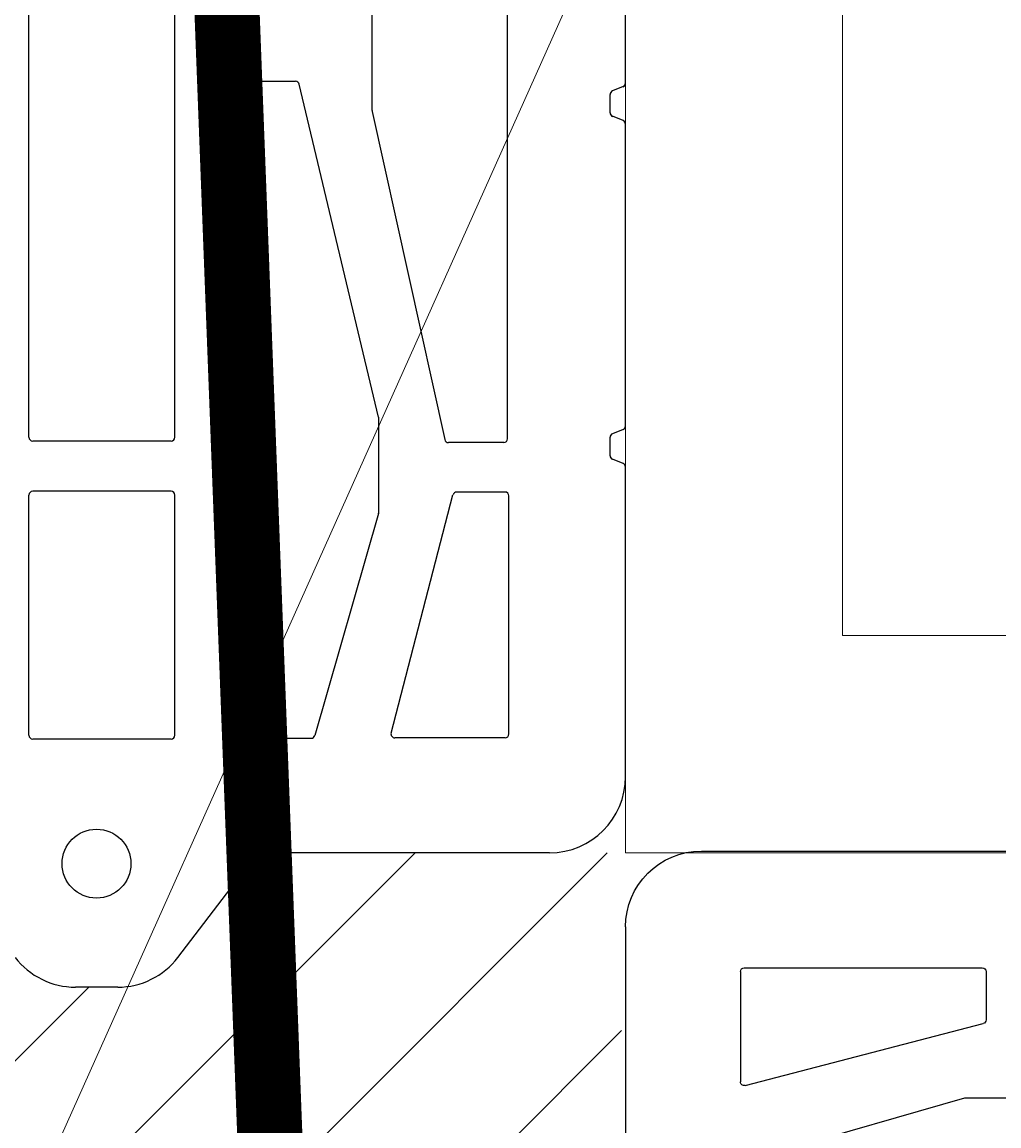
# Model space of a CAD drawing. Units: inches. Extents: x -666 to 5019, y -1489 to 7325.
# Drawn here: x 3325 to 3415, y 5354 to 5456 of the extents above; entities that cross this region are included whole.
import ezdxf
from ezdxf import colors
from ezdxf.entities.mleader import LeaderData, LeaderLine
from ezdxf.math import Vec2, Vec3

# ---------------------------------------------------------------- set-up
doc = ezdxf.new("R2010")
doc.units = ezdxf.units.IN
doc.header["$MEASUREMENT"] = 0
for name, color, linetype in [('ARMATURI', 1, 'Continuous'), ('BETON', 8, 'Continuous'), ('CARAMIZI GOLURI', 35, 'Continuous'), ('MORTAR', 8, 'Continuous')]:
    doc.layers.add(name, color=color, linetype=linetype)
doc.layers.add('R_multileader', color=30, linetype='Continuous', lineweight=13)
doc.layers.add('R_tencuiala', color=8, linetype='Continuous', lineweight=9)
doc.styles.get("Standard").update_dxf_attribs({"font": 'arial.ttf'})

# ---------------------------------------------------------------- blocks, each defined once
blk = doc.blocks.new('sth38')
at = {"layer": 'CARAMIZI GOLURI'}
for p, q in [((140.19, -8076.24), (140.19, -8006.49)), ((153.63, -8076.24), (153.63, -8006.49)), ((184.26, -8076.38), (184.26, -8006.44)), ((195.11, -8043.65), (195.11, -8016.09)), ((171.78, -8046.17), (171.78, -8036.65)), ((158.97, -8103.59), (158.97, -8043.83)), ((159.32, -8043.48), (164.73, -8043.48)), ((172.38, -8074.38), (165.07, -8043.75)), ((194.89, -8043.97), (193.92, -8044.36)), ((193.7, -8046.38), (193.7, -8044.69)), ((171.79, -8046.25), (178.48, -8076.46)), ((194.89, -8047.1), (193.92, -8046.7)), ((195.11, -8075.2), (195.11, -8047.42)), ((172.39, -8083.18), (172.39, -8074.46)), ((194.89, -8075.53), (193.92, -8075.92)), ((153.28, -8076.59), (140.54, -8076.59)), ((183.91, -8076.73), (178.82, -8076.73)), ((193.7, -8077.94), (193.7, -8076.24)), ((194.89, -8078.65), (193.92, -8078.26)), ((195.11, -8107.49), (195.11, -8078.98)), ((140.19, -8103.67), (140.19, -8081.56)), ((153.28, -8081.21), (140.54, -8081.21)), ((153.63, -8103.67), (153.63, -8081.56)), ((173.53, -8103.46), (179.23, -8081.54)), ((184.02, -8081.28), (179.57, -8081.28)), ((184.37, -8103.55), (184.37, -8081.63)), ((172.38, -8083.27), (166.5, -8103.69)), ((153.28, -8104.02), (140.54, -8104.02)), ((159.32, -8103.94), (166.17, -8103.94)), ((184.02, -8103.9), (173.87, -8103.9)), ((188.12, -8114.48), (164.74, -8114.48)), ((153.91, -8124.11), (159.18, -8117.23)), ((148.36, -8126.85), (144.47, -8126.85))]:
    blk.add_line(p, q, dxfattribs=at)
blk.add_circle((146.41, -8115.48), 3.17, dxfattribs=at)
for centre, radius, start, end in [((159.32, -8043.83), 0.35, 90, 180), ((164.73, -8043.83), 0.35, 13.4298, 90), ((194.76, -8043.65), 0.35, 292.1413, 360), ((194.05, -8044.69), 0.35, 112.1413, 180), ((172.13, -8046.17), 0.35, 180, 192.4823), ((194.05, -8046.38), 0.35, 180, 247.8587), ((194.76, -8047.42), 0.35, 360, 67.8587), ((172.04, -8074.46), 0.35, 360, 13.4298), ((194.76, -8075.2), 0.35, 292.1413, 360), ((140.54, -8076.24), 0.35, 180, 270), ((153.28, -8076.24), 0.35, 270, 360), ((178.82, -8076.38), 0.35, 192.4823, 270), ((183.91, -8076.38), 0.35, 270, 360), ((194.05, -8076.24), 0.35, 112.1413, 180), ((194.05, -8077.94), 0.35, 180, 247.8587), ((194.76, -8078.98), 0.35, 360, 67.8587), ((140.54, -8081.56), 0.35, 90, 180), ((153.28, -8081.56), 0.35, 360, 90), ((179.57, -8081.63), 0.35, 90, 165.4353), ((184.02, -8081.63), 0.35, 360, 90), ((172.04, -8083.18), 0.35, 343.9369, 360), ((140.54, -8103.67), 0.35, 180, 270), ((153.28, -8103.67), 0.35, 270, 360), ((159.32, -8103.59), 0.35, 180, 270), ((166.17, -8103.59), 0.35, 270, 343.9369), ((173.87, -8103.55), 0.35, 165.4353, 270), ((184.02, -8103.55), 0.35, 270, 360), ((188.12, -8107.49), 6.99, 270, 360), ((164.74, -8121.48), 6.99, 90, 142.5702), ((144.47, -8119.86), 6.99, 217.4298, 270), ((148.36, -8119.86), 6.99, 270, 322.5702)]:
    blk.add_arc(centre, radius, start, end, dxfattribs=at)
blk = doc.blocks.new('_Dot')
at = {"color": 0, "linetype": 'ByBlock', "lineweight": -2}
blk.add_line((-0.5, 0), (-1, 0), dxfattribs=at)
at = {"color": 0, "linetype": 'ByBlock', "const_width": 0.5}
blk.add_lwpolyline([(-0.25, 0, 1), (0.25, 0, 1)], format="xyb", close=True, dxfattribs=at)

msp = doc.modelspace()

# ---------------------------------------------------------------- hatches: boundary and pattern name
at = {"layer": 'BETON'}
h = msp.add_hatch(dxfattribs=at)
h.set_pattern_fill('ANSI31', color=256, scale=100, style=0)
h.set_pattern_definition([(45, (3380.155, 5575.654), (-8.83883, 8.83883), [])])
h.paths.add_polyline_path([(3379.43201, 5346.20386), (3370.52799, 5338.47859), (3368.50889, 5336.02292), (3367.78603, 5332.92703), (3367.90636, 5327.74504), (3368.50889, 5325.9406), (3370.52799, 5323.48493), (3377.57149, 5318.09396), (3379.59058, 5315.6383), (3380.31344, 5312.54241), (3380.31344, 5288.62809), (3381.49915, 5284.73287), (3384.65408, 5282.15895), (3404.94373, 5273.84637), (3408.09866, 5271.27245), (3409.28437, 5267.37722), (3409.28437, 5111.96453), (3409.28437, 5108.06931), (3404.94373, 5105.49538), (3384.65408, 5097.1828), (3381.49915, 5094.60888), (3379.82033, 5088.46369), (3379.07535, 5111.93048), (3378.21582, 5113.87343), (3376.24657, 5114.67088), (3115.15487, 5114.67088), (3115.15487, 5376.84069), (3114.32593, 5378.84193), (3112.32468, 5379.67088), (3313.0264, 5379.67088), (3316.12229, 5378.94802), (3318.57796, 5376.92892), (3323.96892, 5369.88542), (3326.42459, 5367.86633), (3329.52048, 5367.14347), (3333.41102, 5367.14347), (3336.50691, 5367.86633), (3338.96258, 5369.88542), (3344.23218, 5376.77035), (3346.68785, 5378.78944), (3349.78374, 5379.5123), (3380.16342, 5379.5123)])

# ---------------------------------------------------------------- linework, layer by layer
at = {"layer": 'ARMATURI', "color": 1, "const_width": 6}
msp.add_lwpolyline([(3302.65487, 5872.17088), (3327.65487, 5872.17088), (3347.65487, 5347.17088), (3347.65487, 5156.17088, -0.414213562), (3338.65487, 5147.17088), (3156.65487, 5147.17088, -0.414213562), (3147.65487, 5156.17088), (3147.65487, 5347.17088), (3167.65487, 5872.17088), (3192.65487, 5872.17088)], format="xyb", dxfattribs=at)
at = {"layer": 'R_tencuiala'}
msp.add_lwpolyline([(3380.15487, 5954.19121), (3380.15487, 5379.5123), (3841.48688, 5379.5123), (3841.48688, 5196.37254), (3859.70618, 5196.37254), (3859.70618, 5399.5123), (3400.15485, 5399.5123), (3400.15485, 5954.19121)], close=True, dxfattribs=at)

# ---------------------------------------------------------------- block references
at = {"layer": 'MORTAR'}
msp.add_blockref('sth38', (3185.04835, 13493.9965), dxfattribs=at)
at = {"layer": 'MORTAR', "xscale": -1, "rotation": 270}
msp.add_blockref('sth38', (11494.6391, 5184.56436), dxfattribs=at)

# ---------------------------------------------------------------- leaders
at = {"layer": 'R_multileader'}
ml = msp.add_multileader_mtext('Standard', dxfattribs=at)
ml.set_content('', color=256)
ml.set_leader_properties(linetype='ByLayer', lineweight=-1)
ml.set_arrow_properties(name='DOT')
ml.build(insert=Vec2(0, 0))
ml.multileader.update_dxf_attribs({"text_right_attachment_type": 6, "dogleg_length": 216.27993, "arrow_head_size": 15})
ctx = ml.context
ctx.base_point, ctx.char_height, ctx.arrow_head_size, ctx.landing_gap_size, ctx.plane_origin = Vec3(3763.93519, 5590.8291), 0.18, 15, 0.09, Vec3(3292.94066, 5366.41795)
ctx.right_attachment = 6
notes = []
notes.append((ctx, [(0, (1, 1, 0), (3434.40788, 5590.8291), (1, 0), 329.52731, [(0, [(3288.19756, 5264.02273)], 0, [])])]))
ctx.mtext.insert, ctx.mtext.flow_direction = Vec3(3764.02519, 5590.9191), 5
for ctx, leaders in notes:
    for number, flags, end, landing, length, lines in leaders:
        leader = LeaderData()
        leader.index, (leader.has_last_leader_line, leader.has_dogleg_vector, leader.attachment_direction) = number, flags
        leader.last_leader_point, leader.dogleg_vector, leader.dogleg_length = Vec3(end), Vec3(landing), length
        for number, points, colour, breaks in lines:
            line = LeaderLine()
            line.index, line.vertices, line.color, line.breaks = number, Vec3.list(points), colors.encode_raw_color(colour), breaks
            leader.lines.append(line)
        ctx.leaders.append(leader)

doc.saveas('drawing.dxf')
